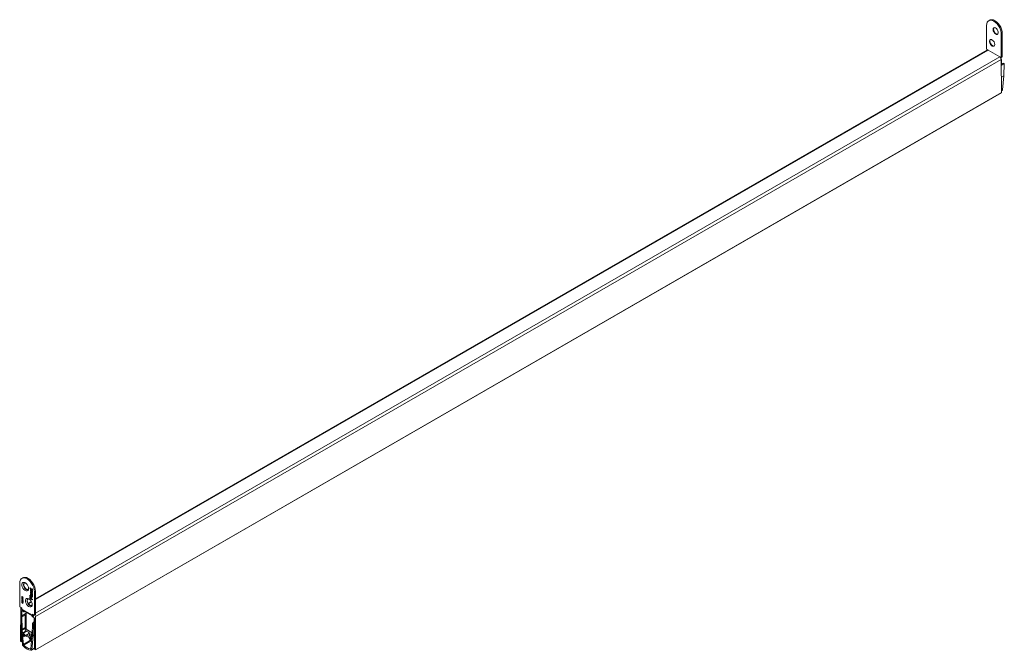
# Model space of a CAD drawing. Units: millimetres. Extents: x 33 to 521, y 92 to 396.
# Drawn here: x 111 to 249, y 307 to 396 of the extents above; entities that cross this region are included whole.
import ezdxf

# ---------------------------------------------------------------- set-up
doc = ezdxf.new("R2010")
doc.units = ezdxf.units.MM

msp = doc.modelspace()

# ---------------------------------------------------------------- linework, layer by layer
at = {"color": 7, "linetype": 'Continuous', "lineweight": 15}
for p, q in [((246.469, 394.8678), (246.469, 391.5689)), ((246.9129, 395.6179), (246.7715, 395.5362)), ((248.5338, 393.6758), (248.5338, 390.377)), ((248.6752, 393.7575), (248.6752, 390.4586)), ((246.5329, 391.4277), (113.1936, 314.4526)), ((246.469, 391.5689), (246.7519, 391.4057)), ((246.6829, 391.4129), (248.32, 390.4678)), ((246.7519, 391.373), (246.7519, 391.4057)), ((248.251, 390.5403), (248.5338, 390.377)), ((248.251, 390.5403), (248.251, 390.5076)), ((248.3892, 390.4144), (248.3924, 390.4586)), ((248.3924, 390.4586), (248.3924, 390.4586)), ((248.4409, 390.4036), (248.4, 390.4543)), ((248.5321, 390.1022), (248.5619, 385.4534)), ((248.5338, 390.377), (248.6752, 390.4586)), ((248.5363, 389.4417), (248.8177, 389.6041)), ((248.5374, 389.2741), (248.9589, 389.5174)), ((248.9589, 389.5174), (248.8177, 389.6041)), ((248.912, 387.8253), (248.9589, 389.5174)), ((248.548, 387.6152), (248.912, 387.8253)), ((248.7231, 385.8655), (248.912, 387.8253)), ((113.2155, 307.3092), (248.5557, 385.4394)), ((248.5602, 385.72), (248.6825, 385.7906)), ((111.4312, 317.406), (111.2898, 317.3243)), ((110.9874, 316.6559), (110.9874, 313.357)), ((112.4128, 315.9834), (112.5039, 315.9308)), ((112.4393, 315.9143), (112.4128, 315.9834)), ((112.5039, 315.9792), (112.5458, 315.955)), ((112.5039, 315.9308), (112.5039, 315.9792)), ((112.5458, 315.955), (112.5039, 315.9308)), ((112.5458, 315.955), (112.5458, 315.9066)), ((111.2973, 314.7655), (111.2673, 314.7482)), ((111.3233, 314.7824), (111.2999, 314.7689)), ((111.3233, 314.5888), (111.2999, 314.5753)), ((111.3097, 314.7727), (111.3124, 314.7946)), ((111.3097, 314.5791), (111.3124, 314.601)), ((111.3238, 314.7769), (111.3126, 314.7704)), ((111.3238, 314.5833), (111.3126, 314.5768)), ((111.3578, 314.6739), (111.3154, 314.6494)), ((111.319, 314.7925), (111.3228, 314.7904)), ((111.319, 314.599), (111.3228, 314.5968)), ((111.3228, 314.7904), (111.3246, 314.7651)), ((111.3228, 314.5968), (111.3246, 314.5715)), ((111.329, 314.6725), (111.3714, 314.697)), ((111.3787, 314.7048), (111.3363, 314.6803)), ((111.3578, 314.6739), (111.3466, 314.6827)), ((111.3928, 314.7325), (111.3504, 314.708)), ((111.3763, 314.739), (111.3639, 314.7318)), ((111.411, 314.725), (111.387, 314.7112)), ((111.3907, 314.6059), (111.3968, 314.6022)), ((111.393, 314.5804), (111.3907, 314.6059)), ((111.4355, 314.6049), (111.393, 314.5804)), ((111.4179, 314.7187), (111.4021, 314.7096)), ((111.4201, 314.5989), (111.4528, 314.6178)), ((111.4494, 314.648), (111.4326, 314.6383)), ((111.4355, 314.6049), (111.4352, 314.6077)), ((112.4061, 314.957), (112.7693, 314.7473)), ((112.4061, 314.9032), (112.4061, 314.957)), ((112.4485, 314.9277), (112.4061, 314.9032)), ((112.7693, 314.6935), (112.4061, 314.9032)), ((112.4485, 314.7247), (112.4061, 314.7002)), ((112.4061, 314.5461), (112.4061, 314.7002)), ((112.4519, 314.7849), (112.4095, 314.7604)), ((112.4817, 315.9388), (112.4393, 315.9143)), ((112.5039, 315.877), (112.4393, 315.9143)), ((112.448, 314.6813), (112.448, 314.5811)), ((112.448, 314.5811), (112.5784, 314.5058)), ((112.4485, 314.9277), (112.4485, 314.9325)), ((112.7693, 314.7425), (112.4485, 314.9277)), ((112.4485, 314.7038), (112.4485, 314.7247)), ((112.4485, 314.5706), (112.4485, 314.5808)), ((112.5115, 314.7723), (112.4585, 314.7417)), ((112.4817, 315.9388), (112.4793, 315.945)), ((112.5463, 315.9015), (112.4817, 315.9388)), ((112.5416, 315.7157), (112.4992, 315.6912)), ((112.5416, 315.434), (112.4992, 315.4095)), ((112.5416, 315.1118), (112.4992, 315.0873)), ((112.5463, 315.9015), (112.5039, 315.877)), ((112.5039, 315.8394), (112.5039, 315.877)), ((112.5463, 315.8639), (112.5039, 315.8394)), ((112.5458, 315.8152), (112.5039, 315.8394)), ((112.5039, 315.3135), (112.5409, 315.2921)), ((112.5039, 315.2597), (112.5039, 315.3135)), ((112.5463, 315.2842), (112.5039, 315.2597)), ((112.7693, 315.1065), (112.5039, 315.2597)), ((112.5544, 314.7623), (112.5119, 314.7378)), ((112.5608, 315.3036), (112.5409, 315.2921)), ((112.5416, 315.7157), (112.5542, 315.7726)), ((112.5486, 315.6634), (112.5416, 315.7157)), ((112.5473, 315.396), (112.5416, 315.434)), ((112.5416, 315.1118), (112.5532, 315.1707)), ((112.5457, 315.0829), (112.5416, 315.1118)), ((112.5458, 315.9066), (112.6964, 315.8197)), ((112.5882, 315.8773), (112.5458, 315.8528)), ((112.5458, 315.8528), (112.5458, 315.8152)), ((112.6947, 315.7669), (112.5458, 315.8528)), ((112.5463, 315.8639), (112.5463, 315.9015)), ((112.5556, 315.8585), (112.5463, 315.8639)), ((112.5463, 315.2842), (112.5463, 315.2952)), ((112.7693, 315.1555), (112.5463, 315.2842)), ((112.6033, 315.434), (112.5503, 315.4034)), ((112.5976, 315.1257), (112.5552, 315.1012)), ((112.6058, 315.7431), (112.5634, 315.7186)), ((112.583, 314.9538), (112.5784, 314.9027)), ((112.6208, 314.6315), (112.5784, 314.607)), ((112.5784, 314.5058), (112.5784, 314.607)), ((112.7371, 315.7913), (112.5882, 315.8773)), ((112.6332, 315.1189), (112.5908, 315.0945)), ((112.5972, 315.1499), (112.654, 315.1171)), ((112.6441, 315.1124), (112.6017, 315.0879)), ((112.6482, 315.7378), (112.6063, 315.7136)), ((112.6063, 315.5415), (112.6063, 315.7136)), ((112.6482, 315.5657), (112.6063, 315.5415)), ((112.6069, 315.4476), (112.7693, 315.3538)), ((112.6533, 315.416), (112.6108, 315.3916)), ((112.7693, 315.3001), (112.6108, 315.3916)), ((112.6594, 315.015), (112.6169, 314.9905)), ((112.6203, 314.5844), (112.6203, 314.4816)), ((112.6661, 314.9669), (112.6236, 314.9424)), ((112.627, 315.2424), (112.7693, 315.1603)), ((112.6813, 315.4934), (112.6388, 315.469)), ((112.686, 315.0885), (112.6436, 315.064)), ((112.6571, 315.0559), (112.6436, 315.064)), ((112.6526, 315.0692), (112.6441, 315.1124)), ((112.6482, 315.7429), (112.6482, 315.5173)), ((112.7693, 315.3491), (112.6533, 315.416)), ((112.6995, 315.0804), (112.6571, 315.0559)), ((112.6995, 315.0804), (112.686, 315.0885)), ((112.6901, 315.6646), (112.6948, 315.7146)), ((112.7326, 315.6891), (112.6901, 315.6646)), ((112.7363, 315.0512), (112.6939, 315.0267)), ((112.7371, 315.7913), (112.6947, 315.7669)), ((112.7414, 314.8522), (112.6989, 314.8277)), ((112.7048, 315.5064), (112.7579, 315.537)), ((112.7414, 314.8522), (112.7126, 314.875)), ((112.7188, 314.8809), (112.7612, 314.9054)), ((112.7264, 315.8095), (112.7664, 315.8326)), ((112.7309, 315.8481), (112.7699, 315.831)), ((112.7529, 315.8385), (112.732, 315.8264)), ((112.7745, 315.585), (112.732, 315.5605)), ((112.7745, 314.9457), (112.732, 314.9212)), ((112.7517, 315.0243), (112.7363, 315.0512)), ((112.7693, 315.0344), (112.7367, 315.0156)), ((112.7663, 315.7779), (112.7371, 315.7913)), ((112.7664, 314.8427), (112.7414, 314.8522)), ((112.7693, 315.3538), (112.7693, 315.3001)), ((112.7693, 315.1603), (112.7693, 315.1065)), ((112.7693, 315.0667), (112.7693, 315.0129)), ((112.7693, 314.7473), (112.7693, 314.6935)), ((113.0521, 315.4639), (113.0521, 312.1651)), ((113.1936, 315.5456), (113.1936, 312.2467)), ((110.9874, 313.357), (111.2702, 313.1938)), ((111.2973, 314.5719), (111.2673, 314.5546)), ((111.2973, 314.018), (111.2673, 314.0007)), ((111.2696, 314.437), (111.4512, 314.2891)), ((111.2696, 314.4124), (111.2696, 314.437)), ((111.2873, 314.4226), (111.2696, 314.4124)), ((111.4512, 314.2645), (111.2696, 314.4124)), ((111.2696, 314.3895), (111.4512, 314.1758)), ((111.2696, 314.3627), (111.2696, 314.3895)), ((111.2849, 314.3715), (111.2696, 314.3627)), ((111.3756, 314.2397), (111.2696, 314.3627)), ((111.2696, 314.2645), (111.3763, 314.2106)), ((111.2696, 314.2356), (111.2696, 314.2645)), ((111.2963, 314.251), (111.2696, 314.2356)), ((111.3752, 314.1091), (111.2696, 314.2356)), ((111.2696, 314.1327), (111.3604, 314.0869)), ((111.2696, 314.1085), (111.2696, 314.1327)), ((111.292, 314.1214), (111.2696, 314.1085)), ((111.4512, 314.0144), (111.2696, 314.1085)), ((111.3233, 314.035), (111.2999, 314.0215)), ((111.3305, 314.2337), (111.3046, 314.2188)), ((111.3097, 314.0252), (111.3124, 314.0471)), ((111.3238, 314.0294), (111.3126, 314.023)), ((111.3578, 314.4803), (111.3154, 314.4559)), ((111.3578, 313.9265), (111.3154, 313.902)), ((111.319, 314.0451), (111.3228, 314.0429)), ((111.3228, 314.0429), (111.3246, 314.0176)), ((111.329, 314.479), (111.3714, 314.5035)), ((111.329, 313.9251), (111.3714, 313.9496)), ((111.3343, 314.1858), (111.4512, 314.0455)), ((111.3787, 314.5112), (111.3363, 314.4867)), ((111.3787, 313.9573), (111.3363, 313.9328)), ((111.3667, 314.2154), (111.342, 314.2012)), ((111.4512, 314.1462), (111.342, 314.2012)), ((111.3578, 314.4803), (111.3466, 314.4891)), ((111.3578, 313.9265), (111.3466, 313.9352)), ((111.3928, 314.5389), (111.3504, 314.5144)), ((111.3928, 313.985), (111.3504, 313.9605)), ((111.3763, 314.5454), (111.3639, 314.5382)), ((111.3763, 313.9915), (111.3639, 313.9843)), ((111.3907, 314.1181), (111.3752, 314.1091)), ((111.3899, 314.248), (111.3756, 314.2397)), ((111.411, 314.5315), (111.387, 314.5176)), ((111.411, 313.9776), (111.387, 313.9637)), ((111.3907, 314.4124), (111.3968, 314.4086)), ((111.393, 314.3868), (111.3907, 314.4124)), ((111.3907, 313.8585), (111.3968, 313.8547)), ((111.393, 313.833), (111.3907, 313.8585)), ((111.4355, 314.4113), (111.393, 314.3868)), ((111.4355, 313.8575), (111.393, 313.833)), ((111.4179, 314.5251), (111.4021, 314.516)), ((111.4179, 313.9712), (111.4021, 313.9621)), ((111.4178, 314.2152), (111.4037, 314.2071)), ((111.4332, 314.0672), (111.4187, 314.0588)), ((111.4201, 314.4054), (111.4528, 314.4242)), ((111.4201, 313.8515), (111.4528, 313.8704)), ((111.4336, 314.1965), (111.421, 314.1892)), ((111.4494, 314.4544), (111.4326, 314.4447)), ((111.4494, 313.9006), (111.4326, 313.8909)), ((111.4355, 314.4113), (111.4352, 314.4141)), ((111.4355, 313.8575), (111.4352, 313.8602)), ((111.4431, 314.408), (111.4355, 314.4113)), ((111.4431, 313.8541), (111.4355, 313.8575)), ((111.4512, 314.2891), (111.4512, 314.2645)), ((111.4512, 314.1758), (111.4512, 314.1462)), ((111.4512, 314.0455), (111.4512, 314.0144)), ((112.6038, 314.1121), (112.1552, 313.8531)), ((112.4485, 314.5706), (112.4061, 314.5461)), ((112.7693, 314.3365), (112.4061, 314.5461)), ((112.7693, 314.3855), (112.4485, 314.5706)), ((112.6203, 314.53), (112.5784, 314.5058)), ((112.6203, 314.4816), (112.7693, 314.3956)), ((112.7693, 314.3956), (112.7693, 314.3365)), ((111.1007, 308.5475), (111.1305, 313.1619)), ((111.128, 312.0086), (111.8783, 312.4418)), ((111.128, 312.0086), (111.1749, 310.2623)), ((111.2692, 311.9322), (111.128, 312.0086)), ((111.2701, 312.7939), (111.2655, 312.088)), ((111.2692, 311.9322), (111.8783, 312.2839)), ((111.3157, 310.1984), (111.2692, 311.9322)), ((111.2702, 313.0305), (111.2702, 313.1938)), ((111.5743, 312.6426), (111.2913, 312.806)), ((111.3324, 312.8931), (112.8314, 312.0277)), ((111.5893, 312.6411), (111.6791, 312.693)), ((111.5955, 312.7365), (111.5951, 312.7414)), ((111.5955, 312.7365), (111.5955, 312.6549)), ((111.7723, 312.0547), (111.7723, 310.095)), ((111.8783, 312.1294), (111.7806, 312.073)), ((111.8206, 312.0499), (111.9137, 311.8886)), ((111.8783, 312.5779), (111.8783, 310.197)), ((111.9137, 311.8886), (111.9137, 310.3399)), ((112.7273, 312.0879), (112.7269, 312.0834)), ((112.7269, 312.0017), (112.7269, 312.0834)), ((113.0311, 311.8016), (112.7481, 311.965)), ((112.7693, 312.3284), (113.0521, 312.1651)), ((112.7693, 312.1651), (112.7693, 312.3284)), ((112.89, 312.0137), (112.9036, 312.0058)), ((112.9107, 312.1814), (112.9107, 312.2467)), ((112.9249, 312.0181), (112.9249, 312.1814)), ((113.0521, 312.1651), (113.1936, 312.2467)), ((113.1919, 311.9719), (113.2217, 307.3231)), ((111.3157, 310.1984), (111.7723, 310.462)), ((111.3306, 310.1916), (111.7723, 310.4466)), ((112.7704, 311.0656), (112.7238, 309.3856)), ((112.7704, 311.0656), (113.0557, 311.2304)), ((112.9115, 310.979), (112.7704, 311.0656)), ((112.8646, 309.2868), (112.9115, 310.979)), ((112.9115, 310.979), (113.0568, 311.0628)), ((113.0551, 311.3229), (112.9744, 311.2763)), ((112.9744, 311.2763), (112.9744, 311.1834)), ((113.0097, 311.2038), (113.0097, 311.8139)), ((113.0802, 307.4035), (113.0523, 311.7651)), ((111.1749, 310.2623), (111.3637, 308.0845)), ((111.2483, 309.4161), (111.2421, 308.4647)), ((111.3306, 310.1916), (111.3157, 310.1984)), ((111.3246, 310.0993), (111.3392, 310.0926)), ((111.3616, 309.6719), (111.3246, 310.0993)), ((111.3392, 310.0926), (111.3306, 310.1916)), ((111.3392, 310.0926), (111.7723, 310.3426)), ((111.3616, 309.6719), (111.7967, 309.9231)), ((111.4671, 309.6238), (111.3616, 309.6719)), ((111.3925, 309.3137), (111.498, 309.2656)), ((111.5003, 308.0682), (111.3925, 309.3137)), ((111.5532, 309.4961), (111.4469, 309.5431)), ((111.4634, 309.3714), (111.5696, 309.3244)), ((111.9772, 309.944), (111.4793, 309.6565)), ((111.7645, 309.3162), (111.5331, 309.6313)), ((111.5702, 309.1944), (112.3444, 309.6413)), ((111.5708, 309.1948), (111.7645, 309.3162)), ((111.7645, 309.3162), (112.3416, 309.6493)), ((111.7723, 310.095), (111.7839, 309.9606)), ((111.8368, 309.3483), (111.837, 309.3469)), ((111.8783, 310.197), (112.7326, 309.7039)), ((111.889, 309.9949), (112.2178, 309.8051)), ((111.8974, 309.8979), (111.889, 309.9949)), ((112.3177, 309.046), (111.9073, 309.2331)), ((111.9422, 309.3795), (111.9398, 309.4077)), ((111.9422, 309.3795), (112.3519, 309.616)), ((112.2325, 309.2471), (111.9422, 309.3795)), ((112.7326, 309.7039), (112.0551, 310.095)), ((112.275, 309.0214), (112.7127, 309.2741)), ((112.5064, 309.0694), (112.275, 309.0214)), ((112.3592, 309.5602), (112.3592, 309.3365)), ((112.5289, 309.2385), (112.5289, 309.4622)), ((112.6703, 309.5439), (112.7273, 309.511)), ((112.6758, 307.3271), (112.8646, 309.2868)), ((112.7149, 309.2967), (112.678, 308.912)), ((112.7089, 309.396), (112.7003, 309.3069)), ((112.7003, 309.3069), (112.7149, 309.2967)), ((112.7089, 309.396), (112.7243, 309.4049)), ((112.7238, 309.3856), (112.7089, 309.396)), ((112.8646, 309.2868), (113.0674, 309.4039)), ((111.2207, 308.4527), (111.1218, 308.5107)), ((111.2359, 308.4511), (111.3274, 308.5039)), ((111.5003, 308.0682), (112.4983, 308.6443)), ((111.57, 307.9726), (112.6432, 308.5921)), ((112.275, 309.0214), (112.4687, 308.6765)), ((112.4704, 308.8044), (112.5767, 308.7287)), ((112.5931, 308.8814), (112.4869, 308.9571)), ((112.5293, 308.6407), (112.5536, 308.6547)), ((112.647, 308.5895), (112.5393, 307.4684)), ((112.5415, 308.6632), (112.647, 308.5895)), ((112.5725, 308.9857), (112.6916, 309.0545)), ((112.678, 308.912), (112.5725, 308.9857)), ((112.4695, 307.4534), (112.5418, 307.4952)), ((112.6351, 307.2522), (113.0796, 307.5087)), ((113.2006, 307.3106), (113.1016, 307.3669))]:
    msp.add_line(p, q, dxfattribs=at)
at = {"color": 7, "linetype": 'Continuous', "lineweight": 0}
for p, q in [((248.6752, 393.7575), (248.5338, 393.6758)), ((246.6829, 391.4129), (113.1936, 314.3511)), ((113.1936, 312.4609), (248.32, 390.4678)), ((248.5321, 390.1022), (113.1919, 311.9719)), ((113.2217, 307.3231), (248.5619, 385.4534)), ((248.5599, 385.7713), (248.7231, 385.8655)), ((113.1936, 315.5456), (113.0521, 315.4639)), ((112.6448, 314.0343), (112.2027, 313.7791)), ((111.2911, 312.8061), (111.2701, 312.7939)), ((111.2702, 313.0305), (112.7693, 312.1651)), ((111.5996, 312.7389), (111.5955, 312.7365)), ((111.5955, 312.6549), (111.6703, 312.698)), ((111.8206, 312.0499), (111.8783, 312.0832)), ((112.9036, 312.0058), (112.9249, 312.0181)), ((112.9107, 312.1814), (112.9249, 312.1732)), ((111.4634, 309.3714), (111.6031, 309.4521)), ((111.5331, 309.6313), (112.026, 309.9158)), ((111.5696, 309.3244), (111.6316, 309.3602)), ((111.5708, 309.1948), (112.3444, 309.6413)), ((112.2325, 309.2471), (112.3584, 309.3198)), ((112.5064, 309.0694), (112.704, 309.1835)), ((112.5289, 309.4622), (112.6703, 309.5439)), ((112.5289, 309.2385), (112.7034, 309.3392)), ((111.2421, 308.4647), (111.3265, 308.5134)), ((112.4704, 308.8044), (112.5977, 308.8779)), ((112.5767, 308.7287), (112.6551, 308.774)), ((112.6758, 307.3271), (113.0792, 307.56))]:
    msp.add_line(p, q, dxfattribs=at)
at = {"color": 7, "linetype": 'Continuous', "lineweight": 15, "flags": 128}
for points in [[(248.5338, 393.6758), (248.5079, 393.956), (248.4316, 394.2521), (248.3086, 394.5491), (248.1451, 394.8323), (247.9494, 395.0873), (247.7311, 395.3014), (247.5014, 395.4639), (247.2717, 395.5667), (247.0535, 395.6045), (246.8577, 395.5754), (246.6943, 395.481), (246.5713, 395.326), (246.4949, 395.1181), (246.469, 394.8678)], [(246.9129, 395.6179), (246.9992, 395.6571), (247.1949, 395.6861), (247.4131, 395.6483), (247.6428, 395.5456), (247.8726, 395.3831), (248.0908, 395.1689), (248.2865, 394.9139), (248.45, 394.6308), (248.573, 394.3337), (248.6493, 394.0377), (248.6752, 393.7575)], [(247.3883, 394.3044), (247.4131, 394.4435), (247.4843, 394.5351), (247.5921, 394.5669), (247.7221, 394.5346), (247.8566, 394.4425), (247.9776, 394.3031), (248.0686, 394.1352), (248.1174, 393.9615), (248.1174, 393.8055), (248.0686, 393.6882), (247.9776, 393.6254), (247.8566, 393.6257), (247.7221, 393.689), (247.5921, 393.8067), (247.4843, 393.963), (247.4131, 394.1367), (247.3883, 394.3044)], [(247.4307, 394.3289), (247.4555, 394.468), (247.5181, 394.5532)], [(248.0363, 393.6556), (248.02, 393.6499), (247.899, 393.6502), (247.7645, 393.7135), (247.6345, 393.8312), (247.5267, 393.9875), (247.4555, 394.1612), (247.4307, 394.3289)], [(247.6146, 392.2141), (247.5897, 392.3818), (247.5186, 392.5556), (247.4108, 392.7119), (247.2808, 392.8296), (247.1462, 392.8929), (247.0253, 392.8931), (246.9342, 392.8304), (246.8854, 392.7131), (246.8854, 392.557), (246.9342, 392.3833), (247.0253, 392.2155), (247.1462, 392.0761), (247.2808, 391.984), (247.4108, 391.9517), (247.5186, 391.9835), (247.5897, 392.0751), (247.6146, 392.2141)], [(246.9216, 392.6631), (246.9464, 392.8022), (247.009, 392.8875)], [(247.5272, 391.9898), (247.5109, 391.9841), (247.3899, 391.9844), (247.2554, 392.0477), (247.1254, 392.1654), (247.0176, 392.3217), (246.9464, 392.4954), (246.9216, 392.6631)], [(113.0521, 315.4639), (113.0263, 315.7441), (112.9499, 316.0402), (112.8269, 316.3372), (112.6634, 316.6204), (112.4677, 316.8754), (112.2495, 317.0895), (112.0198, 317.252), (111.79, 317.3548), (111.5718, 317.3926), (111.3761, 317.3635), (111.2126, 317.2691), (111.0896, 317.1141), (111.0133, 316.9062), (110.9874, 316.6559)], [(111.4312, 317.406), (111.5175, 317.4452), (111.7133, 317.4742), (111.9315, 317.4364), (112.1612, 317.3337), (112.3909, 317.1712), (112.6091, 316.957), (112.8049, 316.702), (112.9683, 316.4189), (113.0913, 316.1218), (113.1677, 315.8258), (113.1936, 315.5456)], [(112.2319, 315.9048), (112.2066, 316.0944), (112.1335, 316.2926), (112.0205, 316.478), (111.8798, 316.6305), (111.7267, 316.7335), (111.5777, 316.7759), (111.4491, 316.7532), (111.3548, 316.6676), (111.3049, 316.5286), (111.3049, 316.3512), (111.3548, 316.1546), (111.4491, 315.9602), (111.5777, 315.7889), (111.7267, 315.6594), (111.8798, 315.5856), (112.0205, 315.5757), (112.1335, 315.6306), (112.2066, 315.7444), (112.2319, 315.9048)], [(111.8177, 316.6794), (111.7636, 316.6978), (111.6426, 316.6981), (111.5516, 316.6353), (111.5028, 316.518), (111.5028, 316.362), (111.5516, 316.1883), (111.6426, 316.0204), (111.7636, 315.881), (111.8981, 315.789), (112.0281, 315.7566), (112.1359, 315.7884), (112.2071, 315.88), (112.2289, 315.967)], [(111.6263, 316.6924), (111.594, 316.6598), (111.5452, 316.5425), (111.5452, 316.3865), (111.594, 316.2128), (111.685, 316.0449), (111.806, 315.9055), (111.9406, 315.8135), (112.0705, 315.7811), (112.1445, 315.7947)], [(112.741, 313.6512), (112.7157, 313.8408), (112.6426, 314.039), (112.5296, 314.2244), (112.3889, 314.3769), (112.2358, 314.4799), (112.0869, 314.5223), (111.9582, 314.4995), (111.8639, 314.414), (111.814, 314.275), (111.814, 314.0976), (111.8639, 313.901), (111.9582, 313.7066), (112.0869, 313.5353), (112.2358, 313.4058), (112.3889, 313.332), (112.5296, 313.3221), (112.6426, 313.377), (112.7157, 313.4908), (112.741, 313.6512)], [(112.3268, 314.4258), (112.2727, 314.4442), (112.1517, 314.4445), (112.0607, 314.3817), (112.0119, 314.2644), (112.0119, 314.1084), (112.0607, 313.9347), (112.1517, 313.7668), (112.2727, 313.6274), (112.4072, 313.5354), (112.5372, 313.503), (112.645, 313.5348), (112.7162, 313.6264), (112.7381, 313.7134)], [(112.048, 314.2145), (112.0729, 314.3535), (112.1354, 314.4388)], [(112.6536, 313.5411), (112.6373, 313.5355), (112.5164, 313.5357), (112.3818, 313.599), (112.2518, 313.7168), (112.144, 313.873), (112.0729, 314.0468), (112.048, 314.2145)], [(111.8206, 312.0499), (111.8139, 312.0594), (111.8061, 312.0672), (111.7978, 312.0724), (111.7897, 312.0748), (111.7826, 312.0739), (111.777, 312.0701), (111.7735, 312.0634), (111.7723, 312.0547)], [(112.7693, 312.1651), (112.7734, 312.1196), (112.7854, 312.0806), (112.805, 312.0496), (112.8314, 312.0277), (112.8636, 312.0158), (112.9002, 312.0143), (112.9271, 312.0194)], [(111.4469, 309.5431), (111.4207, 309.5484), (111.3997, 309.5399), (111.3871, 309.5188), (111.3849, 309.4883), (111.3934, 309.4531), (111.4113, 309.4185), (111.4359, 309.3898), (111.4634, 309.3714)], [(111.5331, 309.6313), (111.5223, 309.6436), (111.5105, 309.6528), (111.4985, 309.6582), (111.4875, 309.6592), (111.4781, 309.6558), (111.4713, 309.6484), (111.4675, 309.6374), (111.4671, 309.6238)], [(111.498, 309.2656), (111.501, 309.2504), (111.507, 309.235), (111.5158, 309.2204), (111.5265, 309.2079), (111.5383, 309.1985), (111.5502, 309.193), (111.5614, 309.1917), (111.5708, 309.1948)], [(111.5696, 309.3244), (111.5959, 309.3191), (111.6169, 309.3276), (111.6294, 309.3487), (111.6316, 309.3792), (111.6231, 309.4144), (111.6052, 309.449), (111.5807, 309.4777), (111.5532, 309.4961)], [(112.3592, 309.3365), (112.3568, 309.3081), (112.3498, 309.2833), (112.3383, 309.2632), (112.3228, 309.2481), (112.3038, 309.2388), (112.282, 309.2355), (112.2579, 309.2383), (112.2325, 309.2471)], [(111.57, 307.9726), (111.5585, 307.9645), (111.5427, 307.9653), (111.5254, 307.975), (111.5094, 307.9919), (111.4974, 308.0133), (111.4915, 308.0355), (111.4924, 308.0549), (111.5003, 308.0682)], [(112.4869, 308.9571), (112.4593, 308.9704), (112.4348, 308.9701), (112.4169, 308.9562), (112.4084, 308.9308), (112.4106, 308.8978), (112.4232, 308.8621), (112.4442, 308.8294), (112.4704, 308.8044)], [(112.4687, 308.6765), (112.4781, 308.6624), (112.4893, 308.6509), (112.5012, 308.6426), (112.513, 308.6384), (112.5237, 308.6385), (112.5325, 308.643), (112.5386, 308.6514), (112.5415, 308.6632)], [(112.5767, 308.7287), (112.6042, 308.7154), (112.6287, 308.7157), (112.6466, 308.7296), (112.6551, 308.755), (112.6529, 308.788), (112.6404, 308.8236), (112.6194, 308.8564), (112.5931, 308.8814)], [(112.5393, 307.4684), (112.5471, 307.446), (112.5481, 307.4255), (112.5421, 307.4102), (112.5301, 307.4027), (112.5141, 307.4042), (112.4968, 307.4145), (112.4811, 307.4319), (112.4695, 307.4534)]]:
    msp.add_lwpolyline(points, dxfattribs=at)
at = {"color": 7, "linetype": 'Continuous', "lineweight": 15}
for centre, radius, start, end in [((248.4579, 394.4974), 1.0309, 186.486126, 233.508501), ((247.9488, 392.8316), 1.0309, 186.486358, 233.50827), ((246.5953, 391.2935), 0.148, 53.732217, 114.957307), ((248.0711, 390.079), 0.4616, 2.871617, 57.374122), ((248.5475, 385.4514), 0.0145, 304.228861, 7.652765), ((248.6317, 385.8667), 0.0914, 303.737992, 359.281487), ((111.3137, 313.1685), 0.1833, 149.948238, 182.055984), ((111.4173, 313.0143), 0.148, 173.719283, 234.968535), ((111.283, 312.7959), 0.0131, 50.695421, 188.578018), ((111.5826, 312.6528), 0.0131, 230.796831, 9.214074), ((112.7729, 312.0038), 0.0461, 182.605477, 237.394472), ((112.9119, 312.016), 0.0131, 230.796637, 9.21396), ((112.9193, 312.18), 0.00873, 170.785997, 309.203302), ((112.8784, 312.1792), 0.0465, 2.69205, 45.993285), ((112.7404, 311.9502), 0.452, 2.753317, 33.833443), ((113.0062, 311.7627), 0.0462, 2.871667, 57.374134), ((111.88, 309.9722), 0.0968, 186.867964, 222.979757), ((111.9917, 309.3639), 0.1556, 186.295259, 237.171049), ((112.2207, 310.3539), 0.3074, 182.605475, 237.394517), ((112.0521, 309.5462), 0.3074, 2.605507, 57.394486), ((112.496, 308.9933), 0.0769, 354.322905, 82.182075), ((112.6151, 309.4762), 0.0873, 50.796792, 189.213983), ((112.7779, 309.2424), 0.2491, 180.897442, 196.047913), ((111.1468, 308.5494), 0.0461, 182.358915, 237.149355), ((111.2292, 308.4627), 0.0131, 230.063888, 8.472513), ((111.6796, 308.1214), 0.318, 186.654919, 232.128228), ((112.8394, 308.981), 1.752, 219.342089, 260.663287), ((112.6291, 308.7686), 1.3248, 216.926897, 263.07848), ((112.5938, 307.3244), 0.082, 241.821018, 1.838794), ((113.1263, 307.4058), 0.0461, 182.850256, 237.641271), ((113.2088, 307.3208), 0.0131, 231.539229, 9.946481)]:
    msp.add_arc(centre, radius, start, end, dxfattribs=at)
for points, knots in [([(248.4391, 390.4021), (248.4351, 390.4076), (248.4246, 390.4221), (248.4022, 390.4274), (248.3882, 390.4306)], [0, 0, 0, 0, 0.37851478, 1, 1, 1, 1]), ([(248.4663, 390.3422), (248.4625, 390.3539), (248.4535, 390.3816), (248.4424, 390.4067), (248.4361, 390.4212)], [0, 0, 0, 0, 0.42646904, 1, 1, 1, 1]), ([(248.536, 389.5018), (248.5486, 389.5352), (248.5795, 389.6165), (248.5883, 389.774), (248.5705, 389.9736), (248.5278, 390.1725), (248.4851, 390.2903), (248.4663, 390.3422)], [0, 0, 0, 0, 0.15323199, 0.37284374, 0.60149954, 0.82445935, 1, 1, 1, 1]), ([(111.2673, 314.7482), (111.2678, 314.7578), (111.2688, 314.7771), (111.2803, 314.796), (111.2988, 314.8007), (111.3122, 314.7953), (111.319, 314.7925)], [0, 0, 0, 0, 0.280844021, 0.560436521, 0.780092482, 1, 1, 1, 1]), ([(111.3154, 314.6494), (111.3099, 314.6532), (111.299, 314.6607), (111.2847, 314.6793), (111.2702, 314.71), (111.2685, 314.7324), (111.2673, 314.7482)], [0, 0, 0, 0, 0.18711129, 0.37407166, 0.56108712, 1, 1, 1, 1]), ([(111.2673, 314.5546), (111.2678, 314.5643), (111.2688, 314.5836), (111.2803, 314.6024), (111.2988, 314.6071), (111.3122, 314.6017), (111.319, 314.599)], [0, 0, 0, 0, 0.28084288, 0.56043692, 0.78009226, 1, 1, 1, 1]), ([(111.3126, 314.7704), (111.3081, 314.7706), (111.299, 314.7709), (111.2899, 314.7576), (111.2889, 314.7436), (111.2883, 314.7351)], [0, 0, 0, 0, 0.279560544, 0.559531846, 1, 1, 1, 1]), ([(111.2883, 314.7351), (111.2885, 314.7277), (111.2889, 314.7146), (111.2945, 314.7004), (111.297, 314.6941)], [0, 0, 0, 0, 0.56073436, 1, 1, 1, 1]), ([(111.3126, 314.5768), (111.3081, 314.577), (111.299, 314.5773), (111.2899, 314.564), (111.2889, 314.55), (111.2883, 314.5415)], [0, 0, 0, 0, 0.279560544, 0.559531846, 1, 1, 1, 1]), ([(111.297, 314.6941), (111.2997, 314.6893), (111.3046, 314.6808), (111.3115, 314.6762), (111.3145, 314.6741)], [0, 0, 0, 0, 0.55861957, 1, 1, 1, 1]), ([(111.3246, 314.7651), (111.3224, 314.7664), (111.3183, 314.7687), (111.3143, 314.7699), (111.3126, 314.7704)], [0, 0, 0, 0, 0.56021845, 1, 1, 1, 1]), ([(111.3246, 314.5715), (111.3224, 314.5728), (111.3183, 314.5751), (111.3143, 314.5763), (111.3126, 314.5768)], [0, 0, 0, 0, 0.56021845, 1, 1, 1, 1]), ([(111.3145, 314.6741), (111.3172, 314.6729), (111.3226, 314.6704), (111.3307, 314.6724), (111.3341, 314.6773), (111.3363, 314.6803)], [0, 0, 0, 0, 0.279789611, 0.559298039, 1, 1, 1, 1]), ([(111.3542, 314.6553), (111.3487, 314.6498), (111.3389, 314.6398), (111.3225, 314.6465), (111.3154, 314.6494)], [0, 0, 0, 0, 0.56063998, 1, 1, 1, 1]), ([(111.3363, 314.6803), (111.339, 314.6853), (111.3439, 314.6943), (111.3484, 314.7038), (111.3504, 314.708)], [0, 0, 0, 0, 0.55995889, 1, 1, 1, 1]), ([(111.3504, 314.708), (111.3526, 314.7127), (111.3567, 314.7212), (111.3617, 314.7285), (111.3639, 314.7318)], [0, 0, 0, 0, 0.56010658, 1, 1, 1, 1]), ([(111.3683, 314.6819), (111.3659, 314.6766), (111.3617, 314.6673), (111.3565, 314.659), (111.3542, 314.6553)], [0, 0, 0, 0, 0.560110097, 1, 1, 1, 1]), ([(111.3639, 314.7318), (111.3694, 314.7362), (111.3791, 314.7442), (111.3941, 314.7375), (111.4008, 314.7346)], [0, 0, 0, 0, 0.559290559, 1, 1, 1, 1]), ([(111.387, 314.7112), (111.3829, 314.7064), (111.3755, 314.698), (111.3705, 314.6868), (111.3683, 314.6819)], [0, 0, 0, 0, 0.55895325, 1, 1, 1, 1]), ([(111.3714, 314.6971), (111.3714, 314.6971), (111.3749, 314.6977), (111.3768, 314.7012), (111.3787, 314.7048)], [0, 0, 0, 0, 0.002846493, 1, 1, 1, 1]), ([(111.3787, 314.7048), (111.3814, 314.7098), (111.3863, 314.7188), (111.3908, 314.7283), (111.3928, 314.7325)], [0, 0, 0, 0, 0.55995889, 1, 1, 1, 1]), ([(111.4021, 314.7096), (111.399, 314.711), (111.3933, 314.7134), (111.3889, 314.7118), (111.387, 314.7112)], [0, 0, 0, 0, 0.559094609, 1, 1, 1, 1]), ([(111.4536, 314.6247), (111.453, 314.6138), (111.4517, 314.592), (111.4395, 314.569), (111.4161, 314.5684), (111.4008, 314.5764), (111.393, 314.5804)], [0, 0, 0, 0, 0.2809423, 0.56006175, 0.77918639, 1, 1, 1, 1]), ([(111.3968, 314.6022), (111.4025, 314.5997), (111.4112, 314.5959), (111.4206, 314.5985), (111.4307, 314.6089), (111.4318, 314.6252), (111.4326, 314.6383)], [0, 0, 0, 0, 0.24976462, 0.37536747, 0.50117067, 1, 1, 1, 1]), ([(111.4008, 314.7346), (111.4097, 314.7275), (111.4277, 314.7133), (111.4497, 314.6702), (111.4521, 314.6419), (111.4536, 314.6247)], [0, 0, 0, 0, 0.27910589, 0.55946422, 1, 1, 1, 1]), ([(111.4326, 314.6383), (111.4319, 314.6508), (111.4309, 314.6697), (111.4188, 314.6929), (111.4099, 314.7043), (111.4047, 314.7078), (111.4021, 314.7096)], [0, 0, 0, 0, 0.49883808, 0.74907824, 0.87460299, 1, 1, 1, 1]), ([(112.4061, 314.7002), (112.4061, 314.7119), (112.4062, 314.7326), (112.4085, 314.7519), (112.4095, 314.7604)], [0, 0, 0, 0, 0.56009921, 1, 1, 1, 1]), ([(112.4095, 314.7604), (112.4127, 314.7738), (112.4191, 314.8004), (112.4471, 314.8155), (112.4789, 314.8134), (112.5, 314.803), (112.5105, 314.7978)], [0, 0, 0, 0, 0.28001311, 0.55891018, 0.77939557, 1, 1, 1, 1]), ([(112.4512, 314.7277), (112.45, 314.7194), (112.4479, 314.7046), (112.448, 314.6884), (112.448, 314.6813)], [0, 0, 0, 0, 0.55958691, 1, 1, 1, 1]), ([(112.4485, 314.7247), (112.4485, 314.7364), (112.4486, 314.7571), (112.4509, 314.7764), (112.4519, 314.7849)], [0, 0, 0, 0, 0.56009921, 1, 1, 1, 1]), ([(112.5119, 314.7378), (112.5047, 314.7414), (112.4902, 314.7487), (112.4717, 314.7491), (112.4577, 314.7424), (112.4533, 314.7326), (112.4512, 314.7277)], [0, 0, 0, 0, 0.28026132, 0.5600783, 0.7801504, 1, 1, 1, 1]), ([(112.4519, 314.7849), (112.4546, 314.7991), (112.4587, 314.8204), (112.474, 314.8272), (112.4791, 314.8295)], [0, 0, 0, 0, 0.66422208, 1, 1, 1, 1]), ([(112.4992, 315.6912), (112.5014, 315.7122), (112.5059, 315.7541), (112.5448, 315.779), (112.5911, 315.7735), (112.6212, 315.7579), (112.6363, 315.75)], [0, 0, 0, 0, 0.27936604, 0.55839838, 0.77888531, 1, 1, 1, 1]), ([(112.6388, 315.469), (112.6191, 315.4817), (112.5799, 315.507), (112.5314, 315.5689), (112.5031, 315.6355), (112.5005, 315.6726), (112.4992, 315.6912)], [0, 0, 0, 0, 0.28074758, 0.559774564, 0.779667195, 1, 1, 1, 1]), ([(112.4992, 315.4095), (112.5001, 315.4215), (112.5019, 315.4455), (112.5158, 315.4697), (112.5386, 315.4767), (112.5551, 315.4722), (112.5634, 315.4699)], [0, 0, 0, 0, 0.28021682, 0.559972, 0.77963613, 1, 1, 1, 1]), ([(112.5409, 315.2921), (112.5339, 315.3025), (112.5199, 315.3231), (112.5026, 315.3649), (112.5005, 315.3926), (112.4992, 315.4095)], [0, 0, 0, 0, 0.28055327, 0.56081668, 1, 1, 1, 1]), ([(112.4992, 315.0873), (112.5005, 315.1145), (112.5023, 315.1525), (112.5301, 315.1767), (112.5483, 315.1724), (112.5574, 315.1703)], [0, 0, 0, 0, 0.55925287, 0.77919493, 1, 1, 1, 1]), ([(112.5784, 314.9027), (112.5639, 314.9159), (112.5351, 314.9424), (112.5029, 315.014), (112.5006, 315.0594), (112.4992, 315.0873)], [0, 0, 0, 0, 0.28042932, 0.55930275, 1, 1, 1, 1]), ([(112.5544, 314.7623), (112.5472, 314.7658), (112.5328, 314.773), (112.5159, 314.7744), (112.5088, 314.7698), (112.5067, 314.7685)], [0, 0, 0, 0, 0.41183013, 0.82300732, 1, 1, 1, 1]), ([(112.5105, 314.7978), (112.5287, 314.785), (112.5649, 314.7597), (112.6173, 314.6759), (112.6192, 314.6191), (112.6203, 314.5844)], [0, 0, 0, 0, 0.28075115, 0.55970878, 1, 1, 1, 1]), ([(112.5784, 314.607), (112.578, 314.6201), (112.5772, 314.6461), (112.5641, 314.6881), (112.5382, 314.7205), (112.5207, 314.732), (112.5119, 314.7378)], [0, 0, 0, 0, 0.28140035, 0.55975312, 0.77935581, 1, 1, 1, 1]), ([(112.5634, 315.7186), (112.5561, 315.7121), (112.5429, 315.7006), (112.5417, 315.6771), (112.5411, 315.6668)], [0, 0, 0, 0, 0.55851294, 1, 1, 1, 1]), ([(112.5411, 315.6668), (112.542, 315.6543), (112.5437, 315.6293), (112.5599, 315.591), (112.582, 315.5599), (112.5982, 315.5476), (112.6063, 315.5415)], [0, 0, 0, 0, 0.28019138, 0.55972747, 0.7796429, 1, 1, 1, 1]), ([(112.6108, 315.3916), (112.6014, 315.3969), (112.5827, 315.4075), (112.557, 315.4114), (112.5431, 315.3948), (112.5418, 315.3785), (112.5411, 315.3704)], [0, 0, 0, 0, 0.28167962, 0.5597836, 0.77958562, 1, 1, 1, 1]), ([(112.5411, 315.3704), (112.5418, 315.361), (112.5431, 315.3423), (112.5542, 315.3115), (112.581, 315.2703), (112.608, 315.2539), (112.627, 315.2424)], [0, 0, 0, 0, 0.18727177, 0.37436131, 0.56054023, 1, 1, 1, 1]), ([(112.5552, 315.1012), (112.5503, 315.0943), (112.5416, 315.0819), (112.5413, 315.0621), (112.5411, 315.0534)], [0, 0, 0, 0, 0.55787143, 1, 1, 1, 1]), ([(112.5411, 315.0534), (112.5414, 315.0441), (112.5419, 315.0255), (112.5489, 314.9961), (112.5653, 314.9711), (112.5771, 314.9595), (112.583, 314.9538)], [0, 0, 0, 0, 0.28085452, 0.5597514, 0.77949908, 1, 1, 1, 1]), ([(112.5416, 315.434), (112.5417, 315.4469), (112.5419, 315.462), (112.5481, 315.4713), (112.549, 315.4727)], [0, 0, 0, 0, 0.85007346, 1, 1, 1, 1]), ([(112.5908, 315.0945), (112.5834, 315.0986), (112.5701, 315.1059), (112.5597, 315.1026), (112.5552, 315.1012)], [0, 0, 0, 0, 0.561902393, 1, 1, 1, 1]), ([(112.5574, 315.1703), (112.5648, 315.1669), (112.5781, 315.161), (112.5914, 315.1533), (112.5972, 315.1499)], [0, 0, 0, 0, 0.55981653, 1, 1, 1, 1]), ([(112.6063, 315.7136), (112.5975, 315.7173), (112.5816, 315.7239), (112.569, 315.7202), (112.5634, 315.7186)], [0, 0, 0, 0, 0.56067503, 1, 1, 1, 1]), ([(112.5634, 315.4699), (112.5715, 315.4663), (112.586, 315.4597), (112.6005, 315.4513), (112.6069, 315.4476)], [0, 0, 0, 0, 0.55979104, 1, 1, 1, 1]), ([(112.6017, 315.0879), (112.5996, 315.0892), (112.596, 315.0913), (112.5924, 315.0935), (112.5908, 315.0945)], [0, 0, 0, 0, 0.56002409, 1, 1, 1, 1]), ([(112.6332, 315.1189), (112.6258, 315.1231), (112.6125, 315.1304), (112.6021, 315.1271), (112.5976, 315.1257)], [0, 0, 0, 0, 0.561902393, 1, 1, 1, 1]), ([(112.6533, 315.416), (112.6441, 315.421), (112.6259, 315.4309), (112.6042, 315.4375), (112.5988, 315.4309), (112.5984, 315.4304)], [0, 0, 0, 0, 0.48449387, 0.96283758, 1, 1, 1, 1]), ([(112.6169, 314.9905), (112.6151, 315.0083), (112.6118, 315.0402), (112.6048, 315.0734), (112.6017, 315.0879)], [0, 0, 0, 0, 0.56018767, 1, 1, 1, 1]), ([(112.6487, 315.7381), (112.6399, 315.7418), (112.6241, 315.7484), (112.6114, 315.7447), (112.6058, 315.7431)], [0, 0, 0, 0, 0.56067503, 1, 1, 1, 1]), ([(112.6813, 315.4934), (112.6608, 315.5047), (112.637, 315.5178), (112.6179, 315.5432), (112.6153, 315.5467)], [0, 0, 0, 0, 0.86143078, 1, 1, 1, 1]), ([(112.6236, 314.9424), (112.6221, 314.9515), (112.6193, 314.9677), (112.6177, 314.9835), (112.6169, 314.9905)], [0, 0, 0, 0, 0.55992399, 1, 1, 1, 1]), ([(112.6989, 314.8277), (112.6891, 314.8345), (112.6695, 314.8482), (112.6391, 314.8893), (112.6295, 314.9223), (112.6236, 314.9424)], [0, 0, 0, 0, 0.28045825, 0.56098364, 1, 1, 1, 1]), ([(112.6441, 315.1124), (112.6421, 315.1136), (112.6384, 315.1158), (112.6348, 315.118), (112.6332, 315.1189)], [0, 0, 0, 0, 0.56002409, 1, 1, 1, 1]), ([(112.6363, 315.75), (112.6385, 315.7487), (112.6425, 315.7464), (112.6465, 315.744), (112.6482, 315.7429)], [0, 0, 0, 0, 0.56000164, 1, 1, 1, 1]), ([(112.774, 315.5355), (112.7722, 315.5138), (112.7687, 315.4706), (112.7316, 315.4414), (112.6848, 315.4452), (112.6542, 315.461), (112.6388, 315.469)], [0, 0, 0, 0, 0.27995298, 0.5586611, 0.7789943, 1, 1, 1, 1]), ([(112.6436, 315.064), (112.6472, 315.047), (112.6536, 315.0167), (112.6567, 314.9876), (112.658, 314.9747)], [0, 0, 0, 0, 0.55976089, 1, 1, 1, 1]), ([(112.6482, 315.5173), (112.6603, 315.512), (112.6843, 315.5015), (112.713, 315.5073), (112.7296, 315.529), (112.7312, 315.55), (112.732, 315.5605)], [0, 0, 0, 0, 0.28063358, 0.55968724, 0.77965954, 1, 1, 1, 1]), ([(112.654, 315.1171), (112.6673, 315.1095), (112.6892, 315.097), (112.7196, 315.0805), (112.7454, 315.0691), (112.7613, 315.0675), (112.7693, 315.0667)], [0, 0, 0, 0, 0.34020608, 0.56033951, 0.78017529, 1, 1, 1, 1]), ([(112.6939, 315.0267), (112.6873, 315.0333), (112.6753, 315.0452), (112.6627, 315.0526), (112.6571, 315.0559)], [0, 0, 0, 0, 0.55899375, 1, 1, 1, 1]), ([(112.658, 314.9747), (112.6594, 314.9586), (112.6612, 314.9384), (112.6706, 314.9127), (112.6776, 314.9005), (112.6864, 314.8898), (112.693, 314.8852), (112.6963, 314.883)], [0, 0, 0, 0, 0.50027847, 0.62532558, 0.75026947, 0.87514728, 1, 1, 1, 1]), ([(112.751, 315.4715), (112.7431, 315.4714), (112.7214, 315.4711), (112.6968, 315.4848), (112.6813, 315.4934)], [0, 0, 0, 0, 0.36660658, 1, 1, 1, 1]), ([(112.732, 315.5605), (112.7316, 315.57), (112.7307, 315.5891), (112.7192, 315.6274), (112.7011, 315.6505), (112.6901, 315.6646)], [0, 0, 0, 0, 0.28128058, 0.56190599, 1, 1, 1, 1]), ([(112.732, 314.9212), (112.73, 314.9413), (112.7264, 314.9772), (112.7038, 315.0116), (112.6939, 315.0267)], [0, 0, 0, 0, 0.55975768, 1, 1, 1, 1]), ([(112.774, 315.7908), (112.7737, 315.7825), (112.7732, 315.7659), (112.7647, 315.7465), (112.7381, 315.7387), (112.7126, 315.7552), (112.6947, 315.7669)], [0, 0, 0, 0, 0.187433809, 0.373822567, 0.55946301, 1, 1, 1, 1]), ([(112.6948, 315.7146), (112.708, 315.7009), (112.7344, 315.6736), (112.7683, 315.6071), (112.7718, 315.5626), (112.774, 315.5355)], [0, 0, 0, 0, 0.28061358, 0.56083377, 1, 1, 1, 1]), ([(112.6963, 314.883), (112.7007, 314.881), (112.7094, 314.8772), (112.7201, 314.8805), (112.7305, 314.8929), (112.7314, 314.9095), (112.732, 314.9212)], [0, 0, 0, 0, 0.1865644, 0.37346763, 0.56061257, 1, 1, 1, 1]), ([(112.6964, 315.8197), (112.7051, 315.8139), (112.7161, 315.8068), (112.7267, 315.809), (112.7316, 315.8143), (112.7319, 315.8216), (112.732, 315.8264)], [0, 0, 0, 0, 0.49959816, 0.62523896, 0.75035698, 1, 1, 1, 1]), ([(112.774, 314.8847), (112.7733, 314.8711), (112.7719, 314.8439), (112.7542, 314.8193), (112.7276, 314.814), (112.7085, 314.8231), (112.6989, 314.8277)], [0, 0, 0, 0, 0.28081488, 0.55968987, 0.77969577, 1, 1, 1, 1]), ([(112.7363, 315.0512), (112.7297, 315.0578), (112.7178, 315.0697), (112.7051, 315.0771), (112.6995, 315.0804)], [0, 0, 0, 0, 0.55899375, 1, 1, 1, 1]), ([(112.732, 315.8264), (112.7319, 315.8304), (112.7318, 315.8375), (112.7311, 315.8449), (112.7309, 315.8481)], [0, 0, 0, 0, 0.55997017, 1, 1, 1, 1]), ([(112.7367, 315.0156), (112.7485, 314.9904), (112.7697, 314.9455), (112.7726, 314.9033), (112.774, 314.8847)], [0, 0, 0, 0, 0.55997055, 1, 1, 1, 1]), ([(112.7693, 315.0129), (112.7637, 315.0119), (112.7536, 315.0101), (112.7419, 315.0139), (112.7367, 315.0156)], [0, 0, 0, 0, 0.55969738, 1, 1, 1, 1]), ([(112.752, 315.5351), (112.7532, 315.5353), (112.7622, 315.5368), (112.7686, 315.5462), (112.7701, 315.5567), (112.7702, 315.5573)], [0, 0, 0, 0, 0.12188221, 0.94822801, 1, 1, 1, 1]), ([(112.7699, 315.831), (112.7712, 315.8233), (112.7733, 315.8095), (112.7738, 315.7965), (112.774, 315.7908)], [0, 0, 0, 0, 0.56008003, 1, 1, 1, 1]), ([(111.3154, 314.4559), (111.3099, 314.4596), (111.299, 314.4671), (111.2847, 314.4857), (111.2702, 314.5164), (111.2685, 314.5388), (111.2673, 314.5546)], [0, 0, 0, 0, 0.18711115, 0.37407215, 0.56108746, 1, 1, 1, 1]), ([(111.2673, 314.0007), (111.2678, 314.0104), (111.2688, 314.0297), (111.2803, 314.0485), (111.2988, 314.0533), (111.3122, 314.0478), (111.319, 314.0451)], [0, 0, 0, 0, 0.28084345, 0.56043672, 0.78009237, 1, 1, 1, 1]), ([(111.3154, 313.902), (111.3099, 313.9058), (111.299, 313.9133), (111.2847, 313.9318), (111.2702, 313.9625), (111.2685, 313.985), (111.2673, 314.0007)], [0, 0, 0, 0, 0.18711129, 0.37407166, 0.56108712, 1, 1, 1, 1]), ([(111.2883, 314.5415), (111.2885, 314.5342), (111.2889, 314.5211), (111.2945, 314.5068), (111.297, 314.5005)], [0, 0, 0, 0, 0.56073436, 1, 1, 1, 1]), ([(111.3126, 314.023), (111.3081, 314.0231), (111.299, 314.0235), (111.2899, 314.0102), (111.2889, 313.9962), (111.2883, 313.9876)], [0, 0, 0, 0, 0.27956013, 0.55953272, 1, 1, 1, 1]), ([(111.2883, 313.9876), (111.2885, 313.9803), (111.2889, 313.9672), (111.2945, 313.9529), (111.297, 313.9467)], [0, 0, 0, 0, 0.56073335, 1, 1, 1, 1]), ([(111.297, 314.5005), (111.2997, 314.4958), (111.3046, 314.4872), (111.3115, 314.4826), (111.3145, 314.4805)], [0, 0, 0, 0, 0.55861957, 1, 1, 1, 1]), ([(111.297, 313.9467), (111.2997, 313.9419), (111.3046, 313.9334), (111.3115, 313.9287), (111.3145, 313.9267)], [0, 0, 0, 0, 0.55861957, 1, 1, 1, 1]), ([(111.3046, 314.2188), (111.3102, 314.2127), (111.3202, 314.202), (111.33, 314.1907), (111.3343, 314.1858)], [0, 0, 0, 0, 0.56001651, 1, 1, 1, 1]), ([(111.342, 314.2012), (111.335, 314.2046), (111.3225, 314.2106), (111.31, 314.2163), (111.3046, 314.2188)], [0, 0, 0, 0, 0.5599895, 1, 1, 1, 1]), ([(111.3246, 314.0176), (111.3224, 314.0189), (111.3183, 314.0213), (111.3143, 314.0225), (111.3126, 314.023)], [0, 0, 0, 0, 0.56021845, 1, 1, 1, 1]), ([(111.3145, 314.4805), (111.3172, 314.4793), (111.3226, 314.4768), (111.3307, 314.4788), (111.3341, 314.4837), (111.3363, 314.4867)], [0, 0, 0, 0, 0.279789611, 0.559298039, 1, 1, 1, 1]), ([(111.3145, 313.9267), (111.3172, 313.9254), (111.3226, 313.9229), (111.3307, 313.9249), (111.3341, 313.9298), (111.3363, 313.9328)], [0, 0, 0, 0, 0.27978978, 0.55929966, 1, 1, 1, 1]), ([(111.3542, 314.4618), (111.3487, 314.4562), (111.3389, 314.4462), (111.3225, 314.4529), (111.3154, 314.4559)], [0, 0, 0, 0, 0.56063998, 1, 1, 1, 1]), ([(111.3542, 313.9079), (111.3487, 313.9023), (111.3389, 313.8923), (111.3225, 313.899), (111.3154, 313.902)], [0, 0, 0, 0, 0.56064018, 1, 1, 1, 1]), ([(111.3363, 314.4867), (111.339, 314.4917), (111.3439, 314.5008), (111.3484, 314.5102), (111.3504, 314.5144)], [0, 0, 0, 0, 0.55995889, 1, 1, 1, 1]), ([(111.3363, 313.9328), (111.339, 313.9379), (111.3439, 313.9469), (111.3484, 313.9564), (111.3504, 313.9605)], [0, 0, 0, 0, 0.55995988, 1, 1, 1, 1]), ([(111.3504, 314.5144), (111.3526, 314.5191), (111.3567, 314.5276), (111.3617, 314.535), (111.3639, 314.5382)], [0, 0, 0, 0, 0.56010658, 1, 1, 1, 1]), ([(111.3504, 313.9605), (111.3526, 313.9653), (111.3567, 313.9738), (111.3617, 313.9811), (111.3639, 313.9843)], [0, 0, 0, 0, 0.560109364, 1, 1, 1, 1]), ([(111.3683, 314.4883), (111.3659, 314.483), (111.3617, 314.4737), (111.3565, 314.4654), (111.3542, 314.4618)], [0, 0, 0, 0, 0.560110097, 1, 1, 1, 1]), ([(111.3683, 313.9344), (111.3659, 313.9292), (111.3617, 313.9198), (111.3565, 313.9116), (111.3542, 313.9079)], [0, 0, 0, 0, 0.560110097, 1, 1, 1, 1]), ([(111.3604, 314.0869), (111.3669, 314.0836), (111.3784, 314.0778), (111.39, 314.072), (111.395, 314.0695)], [0, 0, 0, 0, 0.56000016, 1, 1, 1, 1]), ([(111.3639, 314.5382), (111.3694, 314.5427), (111.3791, 314.5506), (111.3941, 314.5439), (111.4008, 314.541)], [0, 0, 0, 0, 0.55929183, 1, 1, 1, 1]), ([(111.3639, 313.9843), (111.3694, 313.9888), (111.3791, 313.9968), (111.3941, 313.9901), (111.4008, 313.9871)], [0, 0, 0, 0, 0.55929101, 1, 1, 1, 1]), ([(111.387, 314.5176), (111.3829, 314.5129), (111.3755, 314.5044), (111.3705, 314.4932), (111.3683, 314.4883)], [0, 0, 0, 0, 0.55895325, 1, 1, 1, 1]), ([(111.387, 313.9637), (111.3829, 313.959), (111.3755, 313.9506), (111.3705, 313.9394), (111.3683, 313.9344)], [0, 0, 0, 0, 0.55895325, 1, 1, 1, 1]), ([(111.3714, 314.5035), (111.3714, 314.5035), (111.3749, 314.5041), (111.3768, 314.5077), (111.3787, 314.5112)], [0, 0, 0, 0, 0.002846493, 1, 1, 1, 1]), ([(111.3714, 313.9496), (111.3714, 313.9496), (111.3749, 313.9503), (111.3768, 313.9538), (111.3787, 313.9573)], [0, 0, 0, 0, 0.00284939, 1, 1, 1, 1]), ([(111.4187, 314.0588), (111.4105, 314.0681), (111.3959, 314.0848), (111.3815, 314.1017), (111.3752, 314.1091)], [0, 0, 0, 0, 0.56000715, 1, 1, 1, 1]), ([(111.4037, 314.2071), (111.3985, 314.2131), (111.389, 314.2239), (111.3797, 314.2349), (111.3756, 314.2397)], [0, 0, 0, 0, 0.560012061, 1, 1, 1, 1]), ([(111.3763, 314.2106), (111.3846, 314.2064), (111.3995, 314.1991), (111.4144, 314.1922), (111.421, 314.1892)], [0, 0, 0, 0, 0.559991741, 1, 1, 1, 1]), ([(111.3787, 314.5112), (111.3814, 314.5162), (111.3863, 314.5253), (111.3908, 314.5347), (111.3928, 314.5389)], [0, 0, 0, 0, 0.55995889, 1, 1, 1, 1]), ([(111.3787, 313.9573), (111.3814, 313.9624), (111.3863, 313.9714), (111.3908, 313.9809), (111.3928, 313.985)], [0, 0, 0, 0, 0.55995988, 1, 1, 1, 1]), ([(111.4021, 314.516), (111.399, 314.5174), (111.3933, 314.5198), (111.3889, 314.5183), (111.387, 314.5176)], [0, 0, 0, 0, 0.55909538, 1, 1, 1, 1]), ([(111.4021, 313.9621), (111.399, 313.9635), (111.3933, 313.966), (111.3889, 313.9644), (111.387, 313.9637)], [0, 0, 0, 0, 0.559095, 1, 1, 1, 1]), ([(111.4536, 314.4311), (111.453, 314.4202), (111.4517, 314.3984), (111.4395, 314.3754), (111.4161, 314.3748), (111.4008, 314.3828), (111.393, 314.3868)], [0, 0, 0, 0, 0.28094332, 0.56006256, 0.77918641, 1, 1, 1, 1]), ([(111.4536, 313.8772), (111.453, 313.8663), (111.4517, 313.8446), (111.4395, 313.8215), (111.4161, 313.8209), (111.4008, 313.8289), (111.393, 313.833)], [0, 0, 0, 0, 0.28094279, 0.56006211, 0.77918634, 1, 1, 1, 1]), ([(111.395, 314.0695), (111.3971, 314.0684), (111.4008, 314.0666), (111.4044, 314.0647), (111.4061, 314.0639)], [0, 0, 0, 0, 0.55999889, 1, 1, 1, 1]), ([(111.3968, 314.4086), (111.4025, 314.4061), (111.4112, 314.4024), (111.4206, 314.4049), (111.4307, 314.4153), (111.4318, 314.4317), (111.4326, 314.4447)], [0, 0, 0, 0, 0.24976472, 0.37536876, 0.50117046, 1, 1, 1, 1]), ([(111.3968, 313.8547), (111.4025, 313.8522), (111.4112, 313.8485), (111.4206, 313.8511), (111.4307, 313.8615), (111.4318, 313.8778), (111.4326, 313.8909)], [0, 0, 0, 0, 0.249764715, 0.37536818, 0.501171424, 1, 1, 1, 1]), ([(111.4008, 314.541), (111.4097, 314.5339), (111.4277, 314.5197), (111.4497, 314.4766), (111.4521, 314.4484), (111.4536, 314.4311)], [0, 0, 0, 0, 0.27910618, 0.55946376, 1, 1, 1, 1]), ([(111.4008, 313.9871), (111.4097, 313.9801), (111.4277, 313.9659), (111.4497, 313.9227), (111.4521, 313.8945), (111.4536, 313.8772)], [0, 0, 0, 0, 0.27910618, 0.55946408, 1, 1, 1, 1]), ([(111.4326, 314.4447), (111.4319, 314.4573), (111.4309, 314.4761), (111.4188, 314.4993), (111.4099, 314.5107), (111.4047, 314.5142), (111.4021, 314.516)], [0, 0, 0, 0, 0.49883727, 0.74907865, 0.8746032, 1, 1, 1, 1]), ([(111.4326, 313.8909), (111.4319, 313.9034), (111.4309, 313.9222), (111.4188, 313.9455), (111.4099, 313.9568), (111.4047, 313.9604), (111.4021, 313.9621)], [0, 0, 0, 0, 0.49883861, 0.7490785, 0.874603123, 1, 1, 1, 1]), ([(111.421, 314.1892), (111.4177, 314.1925), (111.4119, 314.1983), (111.4062, 314.2044), (111.4037, 314.2071)], [0, 0, 0, 0, 0.55997877, 1, 1, 1, 1]), ([(111.4061, 314.0639), (111.4084, 314.0629), (111.4126, 314.0611), (111.4168, 314.0595), (111.4187, 314.0588)], [0, 0, 0, 0, 0.559974048, 1, 1, 1, 1])]:
    msp.add_open_spline(points, degree=3, knots=knots, dxfattribs=at)

doc.saveas('drawing.dxf')
